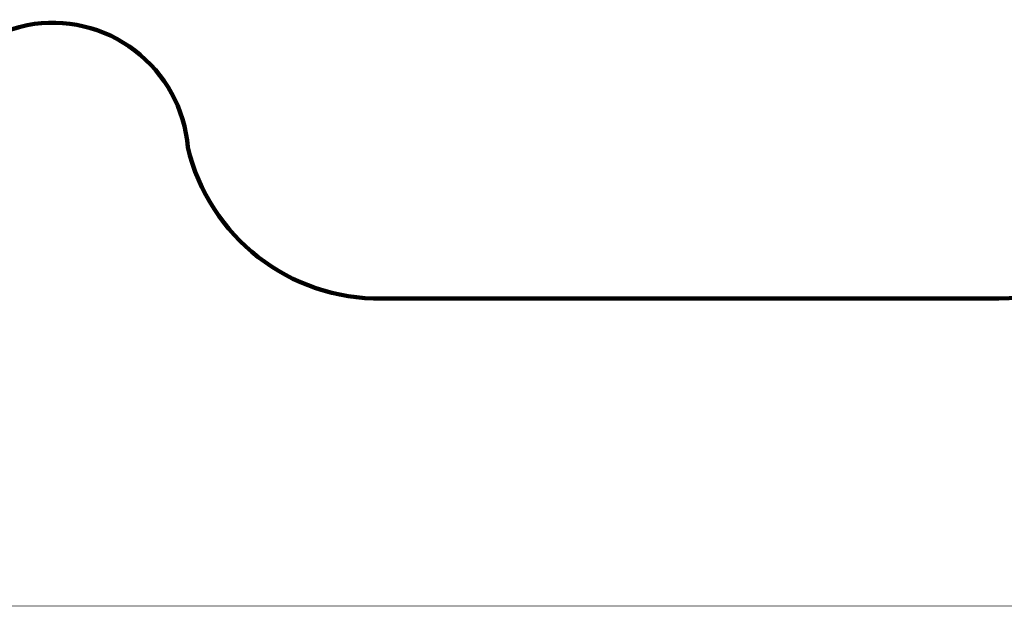
# Model space of a CAD drawing. Units: millimetres. Extents: x -1790 to 22330, y -451 to 15614.
# Drawn here: x 10694 to 17712, y -451 to 3726 of the extents above; entities that cross this region are included whole.
import ezdxf

# ---------------------------------------------------------------- set-up
doc = ezdxf.new("R2010")
doc.units = ezdxf.units.MM
doc.layers.add('frame', color=7, linetype='Continuous', plot=False)
doc.layers.add('QITELE', color=7, linetype='Continuous')
doc.dimstyles.new('Qitele', dxfattribs={"dimscale": 85, "dimtxt": 4, "dimasz": 5, "dimexe": 4, "dimexo": 0, "dimgap": 3, "dimtad": 1, "dimdec": 0, "dimrnd": 10, "dimzin": 1, "dimtxsty": 'Standard', "dimblk": 'OBLIQUE', "dimcen": 5, "dimdle": 4, "dimclrd": 256, "dimclre": 256, "dimclrt": 256, "dimadec": 0, "dimazin": 0, "dimtfac": 1, "dimtdec": 0, "dimtmove": 0, "dimatfit": 3, "dimldrblk": 'OBLIQUE', "dimfxl": 6, "dimfxlon": 1, "dimlwd": 40, "dimlwe": 30, "dimarcsym": 0})

# ---------------------------------------------------------------- blocks, each defined once
blk = doc.blocks.new('_Oblique')
at = {"color": 0, "linetype": 'ByBlock', "lineweight": -2}
blk.add_line((-0.5, -0.5), (0.5, 0.5), dxfattribs=at)
blk = doc.blocks.new('*D11')
at = {"lineweight": 40, "transparency": 16777216}
blk.add_line((1681.6, 2280.3), (1681.6, 11451.6), dxfattribs=at)
at = {"lineweight": 30, "transparency": 16777216}
for p, q in [((2191.6, 11111.6), (1341.6, 11111.6)), ((2191.6, 2620.3), (1341.6, 2620.3))]:
    blk.add_line(p, q, dxfattribs=at)
at = {"layer": 'Defpoints', "color": 0, "transparency": 16777216}
for p in [(1681.6, 11111.6), (13475.5, 11111.6), (7271.9, 2620.3)]:
    blk.add_point(p, dxfattribs=at)
at = {"lineweight": 40, "transparency": 16777216, "xscale": 425, "yscale": 425, "zscale": 425}
for p, rotation in [((1681.6, 11111.6), 90), ((1681.6, 2620.3), 270)]:
    blk.add_blockref('_Oblique', p, dxfattribs=dict(at, rotation=rotation))
at = {"transparency": 16777216, "insert": (1249, 6865.9), "char_height": 340, "attachment_point": 5, "rotation": 90}
blk.add_mtext('8490', dxfattribs=at)

msp = doc.modelspace()

# ---------------------------------------------------------------- linework, layer by layer
at = {"layer": 'frame', "const_width": 3.78}
msp.add_lwpolyline([(-1788.3, 15612.3), (22328.1, 15612.3), (22328.1, -449.2), (-1788.3, -449.2)], close=True, dxfattribs=at)
at = {"layer": 'QITELE', "color": 60, "lineweight": 211, "true_color": 0xaff425}
msp.add_lwpolyline([(9689.6, 2326.4, -0.356223), (10748.3, 3687, -0.445474), (11892.4, 2817.6, 0.352103), (13276.6, 1740.6), (17672.3, 1740.6, 0.414214), (19172.3, 3240.6), (19172.3, 8330.9, 0.334813), (18672.3, 8892.5, -0.37555), (18280.4, 9400.8), (18280.4, 11563.9, 0.414214), (16780.4, 13063.9), (7378.8, 13063.9, 0.414214)], format="xyb", dxfattribs=at)

# ---------------------------------------------------------------- dimensions: what is measured, and where the dimension line sits
at = {"color": 0}
dim = msp.add_linear_dim(base=(1681.6, 11111.6), p1=(7271.9, 2620.3), p2=(13475.5, 11111.6), angle=90, dimstyle='Qitele', dxfattribs=at)
dim.commit()
dim.dimension.update_dxf_attribs({"geometry": '*D11', "text_midpoint": (1249, 6865.9)})

doc.saveas('drawing.dxf')
